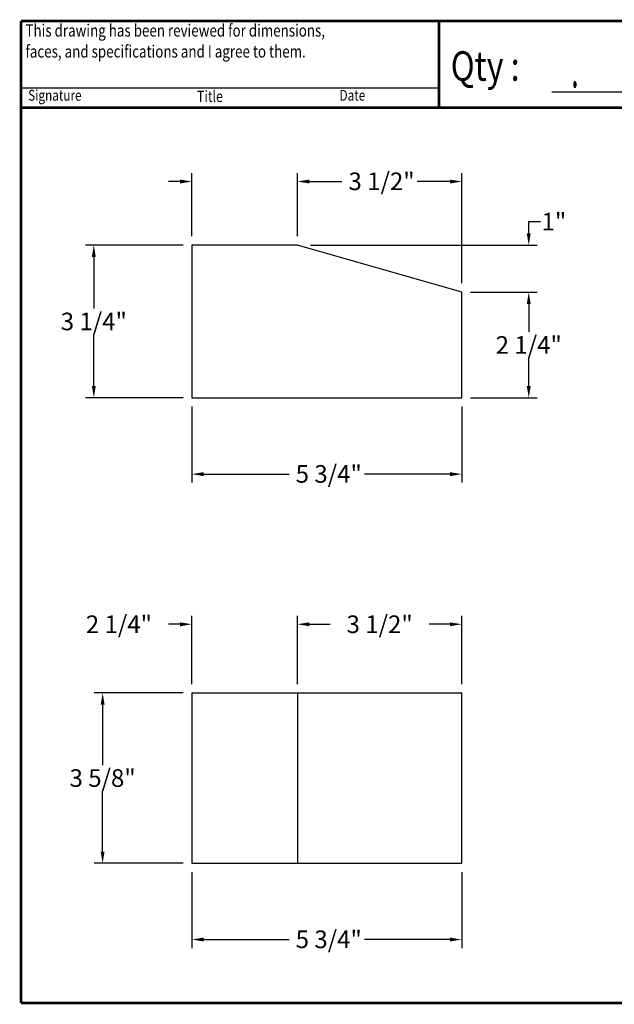
# Model space of a CAD drawing. Extents: x 0 to 27.9, y 1 to 21.9.
# Drawn here: x 0 to 12.6, y 1 to 21.9 of the extents above; entities that cross this region are included whole.
import ezdxf
from ezdxf.enums import TextEntityAlignment as Align

# ---------------------------------------------------------------- set-up
doc = ezdxf.new("R2010")
doc.units = 0
for name, color, linetype in [('DIM', 7, 'CONTINUOUS'), ('OBJ', 7, 'CONTINUOUS'), ('TITLE', 7, 'CONTINUOUS'), ('TITLE2', 7, 'CONTINUOUS')]:
    doc.layers.add(name, color=color, linetype=linetype)
doc.styles.add('GG', font='txt', dxfattribs={"height": 0.007812})
doc.styles.add('GGATT', font='txt')
doc.styles.add('SIMPLEX', font='txt')
doc.styles.add('SMOOTH', font='txt')

# ---------------------------------------------------------------- blocks, each defined once
blk = doc.blocks.new('TITLEBLOCK2018')
at = {"layer": 'TITLE'}
for p, q in [((-33.727, 22.839), (-23.815, 22.839)), ((-21.128, 22.742), (-16.767, 22.742))]:
    blk.add_line(p, q, dxfattribs=at)
at = {"layer": 'TITLE', "const_width": 0.0644}
for points in [[(-2.618, 24.428), (-33.757, 24.428)], [(-33.757, 24.428), (-33.757, 1.089)], [(-23.815, 22.37), (-23.815, 24.428)], [(-33.757, 22.37), (-23.815, 22.37)], [(-23.815, 22.37), (-16.492, 22.37)], [(-33.757, 1.089), (-2.618, 1.089)]]:
    blk.add_lwpolyline(points, dxfattribs=at)
at = {"layer": 'TITLE'}
for s, height, style, width, p in [('This drawing has been reviewed for dimensions,', 0.29174, 'SIMPLEX', 0.800531, (-33.652, 24.058)), ('faces, and specifications and I agree to them.', 0.29174, 'SIMPLEX', 0.800531, (-33.652, 23.56)), ('Qty :', 0.7002, 'SIMPLEX', 0.800531, (-23.534, 23.009)), ('.', 0.904, 'GG', 0.5, (-20.665, 22.85)), ('Signature', 0.2567, 'SIMPLEX', 0.800531, (-33.589, 22.535)), ('Title', 0.2702, 'SIMPLEX', 0.800531, (-29.571, 22.503)), ('Date', 0.2567, 'SIMPLEX', 0.800531, (-26.18, 22.535))]:
    blk.add_text(s, height=height, dxfattribs=dict(at, style=style, width=width)).set_placement(p)
at = {"layer": 'TITLE2', "style": 'GGATT', "width": 0.800531}
for tag, p, height in [('DWG1', (-8.053, 20.605), 0.365), ('DWG2', (-8.053, 19.997), 0.365), ('PROJ1', (-8.053, 18.783), 0.365), ('PROJ2', (-8.053, 18.175), 0.365), ('PAGE', (-7.24, 17.453), 0.243), ('DATE', (-4.647, 17.453), 0.243), ('CUST', (-6.459, 15.994), 0.243), ('REP', (-6.459, 15.265), 0.243), ('OFFICE', (-6.135, 14.535), 0.243), ('PLANT', (-6.835, 13.806), 0.243), ('BRICK', (-7.894, 12.676), 0.364), ('PROCESS', (-6.572, 12.071), 0.243), ('BURN', (-4.626, 12.071), 0.243), ('TEXT', (-6.835, 11.342), 0.243), ('FACE', (-4.889, 10.613), 0.243), ('TEXTURE', (-5.558, 9.853), 0.243), ('CORING', (-6.835, 9.154), 0.243), ('SIZE', (-7.159, 8.425), 0.243), ('BOND', (-4.564, 8.425), 0.243), ('ASTM', (-5.399, 7.695), 0.243), ('FILE', (-5.383, 6.966), 0.243)]:
    blk.add_attdef(tag, p, '', height=height, dxfattribs=at)
blk = doc.blocks.new('*U12')
at = {"layer": 'DIM', "style": 'SMOOTH'}
blk.add_text('5 3/4"', height=0.375, dxfattribs=at).set_placement((5.85, 2.182))
blk = doc.blocks.new('*U13')
at = {"layer": 'DIM', "style": 'SMOOTH'}
blk.add_text('5 3/4"', height=0.375, dxfattribs=at).set_placement((5.85, 12.086))
blk = doc.blocks.new('*U15')
at = {"layer": 'DIM', "style": 'SMOOTH'}
blk.add_text('3 1/2"', height=0.375, dxfattribs=at).set_placement((6.975, 18.313))

msp = doc.modelspace()

# ---------------------------------------------------------------- linework, layer by layer
at = {"layer": 'DIM'}
for p, q in [((3.639, 17.331), (3.639, 18.676)), ((5.889, 17.331), (5.889, 18.676)), ((9.389, 16.331), (9.389, 18.676)), ((3.389, 18.496), (3.139, 18.496)), ((6.139, 18.496), (6.389, 18.496)), ((6.139, 18.496), (6.836, 18.496)), ((9.139, 18.496), (8.441, 18.496)), ((10.815, 17.393), (10.815, 17.643)), ((10.815, 17.643), (11.065, 17.643)), ((3.451, 17.143), (1.371, 17.143)), ((6.169, 17.143), (10.995, 17.143)), ((1.551, 16.893), (1.551, 15.796)), ((9.576, 16.143), (10.995, 16.143)), ((10.815, 15.893), (10.815, 15.296)), ((1.551, 14.143), (1.551, 15.241)), ((10.815, 14.143), (10.815, 14.741)), ((3.451, 13.893), (1.371, 13.893)), ((9.576, 13.893), (10.995, 13.893)), ((3.639, 13.706), (3.639, 12.089)), ((9.389, 13.706), (9.389, 12.089)), ((3.889, 12.269), (5.71, 12.269)), ((9.139, 12.269), (7.317, 12.269)), ((3.639, 7.801), (3.639, 9.254)), ((5.889, 7.801), (5.889, 9.254)), ((9.389, 7.801), (9.389, 9.254)), ((3.389, 9.074), (3.139, 9.074)), ((6.139, 9.074), (6.585, 9.074)), ((9.139, 9.074), (8.693, 9.074)), ((3.451, 7.613), (1.558, 7.613)), ((1.738, 7.363), (1.738, 6.078)), ((1.738, 4.238), (1.738, 5.523)), ((3.451, 3.988), (1.558, 3.988)), ((3.639, 3.801), (3.639, 2.184)), ((9.389, 3.801), (9.389, 2.184)), ((3.889, 2.364), (5.71, 2.364)), ((9.139, 2.364), (7.317, 2.364))]:
    msp.add_line(p, q, dxfattribs=at)
for points in [[(3.389, 18.537), (3.389, 18.454), (3.639, 18.496)], [(6.139, 18.537), (6.139, 18.454), (5.889, 18.496)], [(6.139, 18.537), (6.139, 18.454), (5.889, 18.496)], [(9.139, 18.537), (9.139, 18.454), (9.389, 18.496)], [(10.773, 17.393), (10.856, 17.393), (10.815, 17.143)], [(1.509, 16.893), (1.592, 16.893), (1.551, 17.143)], [(10.773, 15.893), (10.856, 15.893), (10.815, 16.143)], [(1.509, 14.143), (1.592, 14.143), (1.551, 13.893)], [(10.773, 14.143), (10.856, 14.143), (10.815, 13.893)], [(3.889, 12.311), (3.889, 12.227), (3.639, 12.269)], [(9.139, 12.311), (9.139, 12.227), (9.389, 12.269)], [(3.389, 9.115), (3.389, 9.032), (3.639, 9.074)], [(6.139, 9.115), (6.139, 9.032), (5.889, 9.074)], [(9.139, 9.115), (9.139, 9.032), (9.389, 9.074)], [(1.696, 7.363), (1.78, 7.363), (1.738, 7.613)], [(1.696, 4.238), (1.78, 4.238), (1.738, 3.988)], [(3.889, 2.406), (3.889, 2.323), (3.639, 2.364)], [(9.139, 2.406), (9.139, 2.323), (9.389, 2.364)]]:
    msp.add_solid(points, dxfattribs=at)
at = {"layer": 'OBJ'}
for p, q in [((5.889, 17.143), (3.639, 17.143)), ((3.639, 17.143), (3.639, 13.893)), ((9.389, 16.143), (5.889, 17.143)), ((9.389, 13.893), (9.389, 16.143)), ((3.639, 13.893), (9.389, 13.893)), ((3.639, 7.613), (3.639, 3.988)), ((3.639, 7.613), (9.389, 7.613)), ((5.889, 7.613), (5.889, 3.988)), ((9.389, 3.988), (9.389, 7.613)), ((3.639, 3.988), (9.389, 3.988))]:
    msp.add_line(p, q, dxfattribs=at)

# ---------------------------------------------------------------- block references
at = {"layer": 'DIM'}
for name in ['*U15', '*U13', '*U12']:
    msp.add_blockref(name, (0, 0), dxfattribs=at)
at = {"layer": 'TITLE2', "xscale": 0.8953464239999998, "yscale": 0.8953464239999998, "zscale": 0.8953464239999998}
msp.add_blockref('TITLEBLOCK2018', (30.225, 0.04), dxfattribs=at)

# ---------------------------------------------------------------- texts
at = {"layer": 'DIM', "style": 'SMOOTH'}
for s, p in [('1"', (11.351, 17.643)), ('3 1/4"', (1.551, 15.518)), ('2 1/4"', (10.815, 15.018)), ('2 1/4"', (2.085, 9.074)), ('3 1/2"', (7.639, 9.074)), ('3 5/8"', (1.738, 5.801))]:
    msp.add_text(s, height=0.375, dxfattribs=at).set_placement(p, align=Align.MIDDLE_CENTER)

doc.saveas('drawing.dxf')
